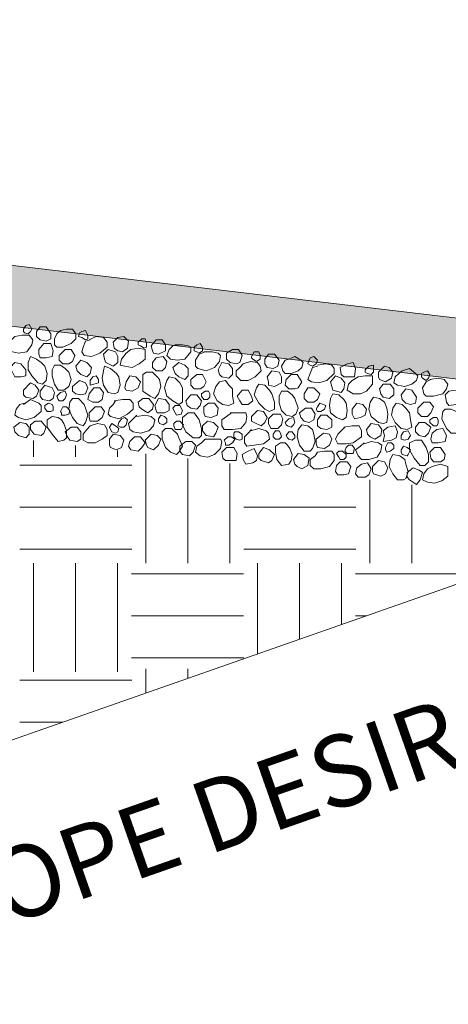
# Model space of a CAD drawing. Extents: x 0 to 8.5, y 0 to 11.
# Drawn here: x 2.9 to 3.2, y 2 to 2.8 of the extents above; entities that cross this region are included whole.
import ezdxf

# ---------------------------------------------------------------- set-up
doc = ezdxf.new("R2010")
doc.units = 0
doc.header["$MEASUREMENT"] = 0
for name, color, linetype, lineweight in [('DIM', 7, 'Continuous', 0), ('GROUND', 7, 'Continuous', 0), ('HATCH', 7, 'Continuous', 0), ('PAVE', 7, 'Continuous', 0), ('SHEET INDEX', 7, 'Continuous', 13)]:
    doc.layers.add(name, color=color, linetype=linetype, lineweight=lineweight)
doc.styles.add('Style-Arial', font='arial.ttf')

msp = doc.modelspace()

# ---------------------------------------------------------------- hatches: boundary and pattern name
at = {"layer": 'GROUND', "linetype": 'Continuous', "lineweight": 13}
msp.add_hatch(color=9, dxfattribs=at).paths.add_polyline_path([(3.59194, 2.49637), (1.23194, 2.77637), (1.12094, 2.84037), (3.69994, 2.53437)])

# ---------------------------------------------------------------- linework, layer by layer
at = {"layer": 'GROUND', "color": 250, "linetype": 'Continuous', "lineweight": 13, "flags": 128}
msp.add_lwpolyline([(3.69994, 2.53437), (1.12094, 2.84037), (1.23194, 2.77637), (3.59194, 2.49637), (3.69994, 2.53437)], close=True, dxfattribs=at)
at = {"layer": 'HATCH', "color": 7, "linetype": 'Continuous', "lineweight": 0, "flags": 128}
for points in [[(2.86394, 2.58137), (2.86594, 2.58437), (2.86894, 2.58537), (2.87094, 2.58137), (2.86994, 2.57937), (2.86794, 2.57737), (2.86494, 2.57837), (2.86394, 2.57937), (2.86394, 2.58137)], [(2.87494, 2.57937), (2.87794, 2.58337), (2.88294, 2.58337), (2.88694, 2.57737), (2.88694, 2.57337), (2.88294, 2.57137), (2.87794, 2.57237), (2.87494, 2.57537), (2.87494, 2.57937)], [(2.89494, 2.58037), (2.89994, 2.58137), (2.90494, 2.58137), (2.90794, 2.57737), (2.90794, 2.57337), (2.90394, 2.56937), (2.89694, 2.56637), (2.89194, 2.56637), (2.88994, 2.56837), (2.88994, 2.57337), (2.89194, 2.57737), (2.89494, 2.58037)], [(2.91094, 2.57837), (2.91294, 2.57937), (2.91594, 2.58037), (2.91794, 2.57637), (2.91794, 2.57337), (2.91594, 2.57237), (2.91294, 2.57437), (2.90994, 2.57537), (2.91094, 2.57837)], [(2.85694, 2.57537), (2.86294, 2.57637), (2.86894, 2.57637), (2.87194, 2.57237), (2.87094, 2.56837), (2.86694, 2.56237), (2.85994, 2.56137), (2.85494, 2.56237), (2.85094, 2.56437), (2.85094, 2.56937), (2.85494, 2.57337), (2.85694, 2.57537)], [(2.91894, 2.57237), (2.92494, 2.57537), (2.93094, 2.57437), (2.93394, 2.57037), (2.93394, 2.56637), (2.92794, 2.56137), (2.92094, 2.55837), (2.91494, 2.55937), (2.91294, 2.56237), (2.91394, 2.56637), (2.91594, 2.57137), (2.91994, 2.57237)], [(2.93894, 2.57037), (2.94294, 2.57437), (2.94794, 2.57537), (2.95194, 2.57137), (2.95094, 2.56537), (2.94694, 2.56237), (2.94294, 2.56337), (2.93994, 2.56537), (2.93894, 2.57037)], [(2.95994, 2.57037), (2.96294, 2.57337), (2.96594, 2.57337), (2.96694, 2.56937), (2.96694, 2.56637), (2.96494, 2.56537), (2.96194, 2.56737), (2.95994, 2.56837), (2.95994, 2.57037)], [(2.97094, 2.56737), (2.97494, 2.57237), (2.97994, 2.57237), (2.98294, 2.56837), (2.98294, 2.56337), (2.97694, 2.56037), (2.97294, 2.56137), (2.97194, 2.56337), (2.97094, 2.56737)], [(2.87694, 2.56437), (2.88094, 2.56937), (2.88694, 2.56937), (2.88894, 2.56337), (2.88794, 2.55837), (2.88294, 2.55737), (2.87794, 2.55737), (2.87694, 2.56037), (2.87694, 2.56437)], [(2.89394, 2.55937), (2.89894, 2.56437), (2.90394, 2.56437), (2.90694, 2.55937), (2.90494, 2.55437), (2.90194, 2.55237), (2.89694, 2.55237), (2.89394, 2.55537), (2.89394, 2.55937)], [(2.93094, 2.56037), (2.93494, 2.56437), (2.94094, 2.56237), (2.94294, 2.55837), (2.94294, 2.55337), (2.93894, 2.55037), (2.93294, 2.55337), (2.93194, 2.55637), (2.93094, 2.56037)], [(2.95394, 2.56437), (2.95994, 2.56537), (2.96594, 2.56437), (2.96594, 2.56037), (2.96594, 2.55637), (2.96094, 2.55237), (2.95494, 2.54937), (2.94894, 2.55037), (2.94494, 2.55137), (2.94594, 2.55637), (2.94994, 2.56137), (2.95394, 2.56437)], [(2.99094, 2.56837), (2.99694, 2.56837), (3.00194, 2.56737), (3.00394, 2.56637), (3.00394, 2.56237), (2.99894, 2.55637), (2.99294, 2.55537), (2.98694, 2.55637), (2.98394, 2.55937), (2.98594, 2.56437), (2.98894, 2.56737), (2.99094, 2.56837)], [(3.00694, 2.56637), (3.00894, 2.56837), (3.01194, 2.56937), (3.01394, 2.56637), (3.01394, 2.56337), (3.01094, 2.56137), (3.00894, 2.56237), (3.00694, 2.56337), (3.00694, 2.56637)], [(3.03394, 2.56137), (3.03894, 2.56437), (3.04394, 2.56437), (3.04694, 2.55937), (3.04494, 2.55337), (3.04194, 2.55237), (3.03694, 2.55337), (3.03394, 2.55637), (3.03394, 2.56137)], [(2.88194, 2.55037), (2.88394, 2.54437), (2.88294, 2.53837), (2.87994, 2.53537), (2.87594, 2.53637), (2.87094, 2.54237), (2.86794, 2.54737), (2.86794, 2.55337), (2.86994, 2.55837), (2.87494, 2.55637), (2.87894, 2.55337), (2.88194, 2.55037)], [(2.90794, 2.55037), (2.91194, 2.55537), (2.91694, 2.55337), (2.92094, 2.54937), (2.91994, 2.54437), (2.91694, 2.54137), (2.91194, 2.54337), (2.90894, 2.54637), (2.90794, 2.55037)], [(2.97194, 2.55337), (2.97494, 2.55737), (2.98094, 2.55837), (2.98394, 2.55437), (2.98294, 2.54937), (2.97994, 2.54637), (2.97494, 2.54637), (2.97194, 2.54937), (2.97194, 2.55337)], [(3.01494, 2.56237), (3.02194, 2.56237), (3.02694, 2.56137), (3.02894, 2.55937), (3.02794, 2.55437), (3.02394, 2.54937), (3.01694, 2.54637), (3.00994, 2.54837), (3.00794, 2.55037), (3.00794, 2.55537), (3.01094, 2.56037), (3.01594, 2.56237)], [(3.05494, 2.55837), (3.05694, 2.56237), (3.06094, 2.56237), (3.06194, 2.55937), (3.06194, 2.55637), (3.05894, 2.55437), (3.05594, 2.55637), (3.05494, 2.55737), (3.05494, 2.55837)], [(3.06594, 2.55637), (3.06894, 2.56037), (3.07394, 2.56037), (3.07794, 2.55537), (3.07694, 2.55037), (3.07294, 2.54837), (3.06794, 2.54937), (3.06594, 2.55237), (3.06594, 2.55637)], [(3.08594, 2.55637), (3.09094, 2.55837), (3.09594, 2.55537), (3.09794, 2.55337), (3.09694, 2.54937), (3.09394, 2.54637), (3.08794, 2.54437), (3.08294, 2.54437), (3.08094, 2.54637), (3.07994, 2.55037), (3.08294, 2.55537), (3.08594, 2.55637)], [(3.10294, 2.55537), (3.10394, 2.55737), (3.10694, 2.55837), (3.10994, 2.55537), (3.10894, 2.55237), (3.10594, 2.55037), (3.10394, 2.55137), (3.10194, 2.55237), (3.10294, 2.55537)], [(2.85294, 2.54937), (2.85694, 2.55337), (2.86194, 2.55237), (2.86594, 2.54737), (2.86594, 2.54237), (2.86194, 2.54137), (2.85694, 2.54137), (2.85494, 2.54537), (2.85294, 2.54937)], [(2.90194, 2.54537), (2.90394, 2.53937), (2.90194, 2.53337), (2.89794, 2.53037), (2.89294, 2.53037), (2.88994, 2.53537), (2.88794, 2.54237), (2.88794, 2.54737), (2.88994, 2.55137), (2.89494, 2.55137), (2.89894, 2.54837), (2.90194, 2.54537)], [(2.94394, 2.54137), (2.94494, 2.53437), (2.94294, 2.52837), (2.93994, 2.52737), (2.93494, 2.52837), (2.93094, 2.53437), (2.92994, 2.54037), (2.93094, 2.54637), (2.93194, 2.55037), (2.93694, 2.54837), (2.94194, 2.54437), (2.94394, 2.54137)], [(2.98894, 2.54937), (2.99394, 2.55337), (2.99894, 2.55137), (3.00194, 2.54837), (3.00194, 2.54237), (2.99894, 2.53937), (2.99394, 2.54137), (2.99094, 2.54437), (2.98894, 2.54937)], [(3.02694, 2.54737), (3.02994, 2.55337), (3.03594, 2.55237), (3.03894, 2.54837), (3.03894, 2.54337), (3.03594, 2.54037), (3.02994, 2.54137), (3.02794, 2.54337), (3.02694, 2.54737)], [(3.04794, 2.55237), (3.05394, 2.55437), (3.05994, 2.55337), (3.06194, 2.55037), (3.06294, 2.54637), (3.05794, 2.54137), (3.05194, 2.53837), (3.04594, 2.53837), (3.04194, 2.54237), (3.04194, 2.54637), (3.04494, 2.54937), (3.04794, 2.55237)], [(3.06794, 2.54137), (3.07194, 2.54637), (3.07794, 2.54537), (3.07994, 2.54137), (3.07994, 2.53637), (3.07394, 2.53337), (3.06894, 2.53437), (3.06894, 2.53737), (3.06794, 2.54137)], [(3.10994, 2.55137), (3.11694, 2.55237), (3.12194, 2.55137), (3.12394, 2.54837), (3.12394, 2.54437), (3.11794, 2.53837), (3.11094, 2.53637), (3.10494, 2.53737), (3.10194, 2.53937), (3.10394, 2.54437), (3.10594, 2.54937), (3.10994, 2.55037)], [(3.12894, 2.54937), (3.13494, 2.55237), (3.13994, 2.55337), (3.14194, 2.54837), (3.14094, 2.54137), (3.13694, 2.54137), (3.13194, 2.54137), (3.12994, 2.54337), (3.12894, 2.54937)], [(3.14994, 2.54737), (3.15294, 2.55037), (3.15694, 2.55137), (3.15694, 2.54837), (3.15694, 2.54537), (3.15494, 2.54337), (3.15194, 2.54437), (3.14994, 2.54537), (3.14994, 2.54737)], [(3.16094, 2.54537), (3.16594, 2.55037), (3.16994, 2.54937), (3.17294, 2.54537), (3.17194, 2.54037), (3.16694, 2.53737), (3.16194, 2.53937), (3.16094, 2.54137), (3.16094, 2.54537)], [(3.18094, 2.54637), (3.18694, 2.54837), (3.19194, 2.54437), (3.19394, 2.54237), (3.19294, 2.53837), (3.18894, 2.53537), (3.18294, 2.53337), (3.17694, 2.53437), (3.17394, 2.53637), (3.17494, 2.54137), (3.17794, 2.54437), (3.18094, 2.54637)], [(3.19694, 2.54437), (3.19894, 2.54537), (3.20194, 2.54637), (3.20394, 2.54337), (3.20294, 2.54037), (3.20094, 2.53837), (3.19794, 2.54037), (3.19694, 2.54137), (3.19694, 2.54437)], [(2.90494, 2.53337), (2.91094, 2.53837), (2.91594, 2.53637), (2.91794, 2.53237), (2.91594, 2.52737), (2.91194, 2.52637), (2.90794, 2.52737), (2.90494, 2.52937), (2.90494, 2.53337)], [(2.91994, 2.53837), (2.92194, 2.54137), (2.92494, 2.54237), (2.92694, 2.53937), (2.92694, 2.53637), (2.92294, 2.53537), (2.91994, 2.53437), (2.91994, 2.53637), (2.91994, 2.53837)], [(2.94994, 2.53737), (2.95294, 2.54237), (2.95794, 2.54137), (2.96194, 2.53737), (2.95994, 2.53237), (2.95494, 2.52937), (2.94994, 2.53037), (2.94894, 2.53237), (2.94994, 2.53737)], [(2.97794, 2.53937), (2.97894, 2.53337), (2.97694, 2.52737), (2.97394, 2.52337), (2.96994, 2.52537), (2.96394, 2.52937), (2.96394, 2.53737), (2.96394, 2.54337), (2.96694, 2.54537), (2.97194, 2.54537), (2.97594, 2.54137), (2.97794, 2.53937)], [(2.99694, 2.53237), (2.99694, 2.52637), (2.99694, 2.52037), (2.99394, 2.51837), (2.98894, 2.52137), (2.98394, 2.52537), (2.98194, 2.53237), (2.98394, 2.53837), (2.98594, 2.54137), (2.99094, 2.54037), (2.99494, 2.53637), (2.99694, 2.53237)], [(3.00394, 2.53937), (3.00894, 2.54337), (3.01394, 2.54337), (3.01694, 2.53737), (3.01494, 2.53337), (3.01194, 2.53137), (3.00694, 2.53137), (3.00394, 2.53437), (3.00394, 2.53937)], [(3.03894, 2.53137), (3.03894, 2.52537), (3.03994, 2.51937), (3.03594, 2.51737), (3.03094, 2.51837), (3.02594, 2.52137), (3.02294, 2.52737), (3.02494, 2.53337), (3.02794, 2.53737), (3.03294, 2.53837), (3.03594, 2.53437), (3.03894, 2.53137)], [(3.08394, 2.53937), (3.08794, 2.54337), (3.09294, 2.54337), (3.09694, 2.53737), (3.09394, 2.53237), (3.09094, 2.53137), (3.08594, 2.53137), (3.08294, 2.53437), (3.08394, 2.53937)], [(3.12094, 2.53737), (3.12494, 2.54237), (3.12994, 2.54037), (3.13294, 2.53637), (3.13194, 2.53137), (3.12994, 2.52837), (3.12294, 2.53037), (3.12194, 2.53337), (3.12094, 2.53737)], [(3.14394, 2.54137), (3.14994, 2.54237), (3.15594, 2.54237), (3.15594, 2.53937), (3.15594, 2.53537), (3.15094, 2.52937), (3.14594, 2.52737), (3.13994, 2.52737), (3.13494, 2.53037), (3.13594, 2.53537), (3.13894, 2.53837), (3.14394, 2.54137)], [(3.20394, 2.53937), (3.21094, 2.54037), (3.21594, 2.53937), (3.21894, 2.53537), (3.21794, 2.53137), (3.21494, 2.52737), (3.20694, 2.52537), (3.20094, 2.52537), (3.19894, 2.52737), (3.19794, 2.53237), (3.20094, 2.53737), (3.20494, 2.53937)], [(2.86394, 2.53037), (2.86994, 2.53637), (2.87394, 2.53437), (2.87694, 2.53037), (2.87494, 2.52537), (2.87194, 2.52337), (2.86594, 2.52437), (2.86394, 2.52637), (2.86394, 2.53037)], [(2.87794, 2.52937), (2.88194, 2.53437), (2.88794, 2.53237), (2.88994, 2.52837), (2.88894, 2.52337), (2.88594, 2.52137), (2.87994, 2.52237), (2.87794, 2.52537), (2.87794, 2.52937)], [(2.91894, 2.52737), (2.92294, 2.53237), (2.92794, 2.53237), (2.93094, 2.52837), (2.92994, 2.52237), (2.92694, 2.52037), (2.92194, 2.52037), (2.91794, 2.52237), (2.91894, 2.52737)], [(3.04294, 2.52537), (3.04694, 2.53037), (3.05194, 2.53037), (3.05494, 2.52537), (3.05594, 2.52137), (3.05194, 2.51837), (3.04694, 2.51837), (3.04494, 2.52137), (3.04294, 2.52537)], [(3.07194, 2.52737), (3.07394, 2.52037), (3.07394, 2.51437), (3.06994, 2.51237), (3.06594, 2.51437), (3.06094, 2.51937), (3.05694, 2.52637), (3.05894, 2.53237), (3.06094, 2.53537), (3.06594, 2.53437), (3.06994, 2.53037), (3.07194, 2.52737)], [(3.09894, 2.52737), (3.10194, 2.53237), (3.10694, 2.53237), (3.11194, 2.52737), (3.10994, 2.52237), (3.10694, 2.52037), (3.10194, 2.52037), (3.09894, 2.52337), (3.09894, 2.52737)], [(3.16194, 2.53137), (3.16494, 2.53537), (3.17094, 2.53537), (3.17394, 2.53137), (3.17394, 2.52637), (3.16994, 2.52337), (3.16494, 2.52437), (3.16294, 2.52737), (3.16194, 2.53137)], [(3.17994, 2.52637), (3.18394, 2.53137), (3.18894, 2.53037), (3.19294, 2.52437), (3.19194, 2.51937), (3.18794, 2.51837), (3.18394, 2.51937), (3.18094, 2.52237), (3.17994, 2.52637)], [(3.21694, 2.52637), (3.21994, 2.52937), (3.22594, 2.53037), (3.22894, 2.52537), (3.22894, 2.52037), (3.22594, 2.51837), (3.21994, 2.51737), (3.21794, 2.52037), (3.21694, 2.52637)], [(2.86394, 2.51837), (2.86994, 2.52237), (2.87694, 2.51937), (2.87894, 2.51737), (2.87894, 2.51237), (2.87294, 2.50737), (2.86594, 2.50537), (2.85994, 2.50737), (2.85694, 2.50937), (2.85794, 2.51437), (2.86094, 2.51837), (2.86494, 2.51937)], [(2.89194, 2.52537), (2.89494, 2.52837), (2.89894, 2.52937), (2.89994, 2.52637), (2.89894, 2.52337), (2.89694, 2.52137), (2.89394, 2.52137), (2.89294, 2.52237), (2.89194, 2.52537)], [(2.91594, 2.51537), (2.91794, 2.50937), (2.91594, 2.50337), (2.91394, 2.50037), (2.90894, 2.50237), (2.90494, 2.50737), (2.90194, 2.51437), (2.90294, 2.52037), (2.90494, 2.52337), (2.90994, 2.52337), (2.91494, 2.51837), (2.91594, 2.51537)], [(2.93994, 2.52137), (2.94694, 2.52237), (2.95294, 2.52237), (2.95594, 2.51937), (2.95594, 2.51437), (2.95094, 2.51037), (2.94394, 2.50637), (2.93694, 2.50837), (2.93494, 2.51037), (2.93594, 2.51537), (2.93894, 2.51837), (2.94094, 2.52137)], [(2.95994, 2.52037), (2.96394, 2.52337), (2.96894, 2.52337), (2.97294, 2.51837), (2.97194, 2.51437), (2.96794, 2.51137), (2.96294, 2.51437), (2.96094, 2.51637), (2.95994, 2.52037)], [(2.97394, 2.51737), (2.97694, 2.52337), (2.98294, 2.52237), (2.98594, 2.51837), (2.98594, 2.51337), (2.98194, 2.51137), (2.97594, 2.51137), (2.97494, 2.51337), (2.97394, 2.51737)], [(2.99994, 2.52137), (3.00394, 2.52637), (3.00894, 2.52637), (3.01294, 2.52137), (3.01194, 2.51737), (3.00894, 2.51437), (3.00394, 2.51537), (3.00094, 2.51737), (2.99994, 2.52137)], [(3.01294, 2.52737), (3.01594, 2.52937), (3.01894, 2.52937), (3.01994, 2.52737), (3.01994, 2.52437), (3.01794, 2.52237), (3.01494, 2.52237), (3.01294, 2.52537), (3.01294, 2.52737)], [(3.09094, 2.52337), (3.09394, 2.51537), (3.09194, 2.51037), (3.08894, 2.50837), (3.08394, 2.50937), (3.07994, 2.51337), (3.07794, 2.51937), (3.07794, 2.52537), (3.07994, 2.52937), (3.08494, 2.52937), (3.08894, 2.52637), (3.09094, 2.52337)], [(3.13394, 2.51937), (3.13494, 2.51337), (3.13394, 2.50737), (3.13094, 2.50537), (3.12594, 2.50737), (3.12094, 2.51137), (3.11994, 2.51737), (3.12094, 2.52337), (3.12294, 2.52737), (3.12794, 2.52637), (3.13194, 2.52237), (3.13394, 2.51937)], [(3.16794, 2.51537), (3.16894, 2.51037), (3.16794, 2.50337), (3.16494, 2.50237), (3.16094, 2.50337), (3.15494, 2.50837), (3.15294, 2.51437), (3.15394, 2.52037), (3.15694, 2.52437), (3.16194, 2.52337), (3.16594, 2.52037), (3.16794, 2.51537)], [(2.88194, 2.51737), (2.88494, 2.51937), (2.88794, 2.51837), (2.88894, 2.51637), (2.88894, 2.51337), (2.88694, 2.51237), (2.88394, 2.51237), (2.88194, 2.51537), (2.88194, 2.51737)], [(2.89494, 2.51237), (2.89694, 2.51637), (2.89994, 2.51637), (2.90294, 2.51337), (2.90194, 2.51037), (2.89894, 2.50937), (2.89594, 2.50937), (2.89594, 2.51137), (2.89494, 2.51237)], [(2.91894, 2.51137), (2.92394, 2.51637), (2.92894, 2.51637), (2.93194, 2.51237), (2.92994, 2.50737), (2.92594, 2.50437), (2.91994, 2.50437), (2.91894, 2.50737), (2.91894, 2.51137)], [(2.98894, 2.51537), (2.99094, 2.51737), (2.99494, 2.51737), (2.99694, 2.51337), (2.99594, 2.51037), (2.99194, 2.50937), (2.99094, 2.51137), (2.98994, 2.51337), (2.98894, 2.51537)], [(3.01494, 2.51637), (3.01894, 2.51937), (3.02394, 2.51937), (3.02694, 2.51537), (3.02594, 2.50937), (3.02094, 2.50737), (3.01594, 2.50837), (3.01494, 2.51137), (3.01494, 2.51637)], [(3.05494, 2.50837), (3.05994, 2.51337), (3.06494, 2.51237), (3.06794, 2.50737), (3.06594, 2.50337), (3.06294, 2.50037), (3.05694, 2.50337), (3.05494, 2.50437), (3.05494, 2.50837)], [(3.09494, 2.51137), (3.09994, 2.51537), (3.10494, 2.51537), (3.10794, 2.51037), (3.10694, 2.50537), (3.10294, 2.50337), (3.09894, 2.50437), (3.09594, 2.50737), (3.09494, 2.51137)], [(3.10994, 2.51637), (3.11194, 2.51937), (3.11494, 2.51837), (3.11694, 2.51737), (3.11594, 2.51437), (3.11294, 2.51237), (3.10994, 2.51237), (3.10894, 2.51437), (3.10994, 2.51637)], [(3.13894, 2.51437), (3.14294, 2.51937), (3.14794, 2.51837), (3.15094, 2.51437), (3.14994, 2.50937), (3.14594, 2.50737), (3.14094, 2.50637), (3.13894, 2.51037), (3.13894, 2.51437)], [(3.18694, 2.51137), (3.18794, 2.50537), (3.18894, 2.49937), (3.18494, 2.49737), (3.17994, 2.49837), (3.17494, 2.50337), (3.17194, 2.50937), (3.17294, 2.51537), (3.17594, 2.51937), (3.18094, 2.51837), (3.18394, 2.51537), (3.18694, 2.51137)], [(3.19394, 2.51537), (3.19894, 2.52037), (3.20394, 2.52037), (3.20694, 2.51637), (3.20494, 2.51137), (3.20194, 2.50837), (3.19694, 2.50837), (3.19394, 2.51137), (3.19394, 2.51537)], [(3.22894, 2.50837), (3.23094, 2.50237), (3.23094, 2.49637), (3.22694, 2.49437), (3.22194, 2.49437), (3.21794, 2.49837), (3.21394, 2.50637), (3.21494, 2.51237), (3.21694, 2.51437), (3.22194, 2.51437), (3.22594, 2.51237), (3.22894, 2.50837)], [(2.89794, 2.50237), (2.89994, 2.49637), (2.89994, 2.49037), (2.89794, 2.48837), (2.89294, 2.48737), (2.88794, 2.49337), (2.88394, 2.49937), (2.88394, 2.50537), (2.88794, 2.50837), (2.89294, 2.50737), (2.89594, 2.50537), (2.89794, 2.50237)], [(2.94394, 2.50337), (2.94594, 2.50637), (2.94894, 2.50737), (2.95094, 2.50537), (2.94994, 2.50137), (2.94794, 2.49937), (2.94494, 2.49937), (2.94294, 2.50037), (2.94394, 2.50337)], [(2.95894, 2.50837), (2.96594, 2.50937), (2.97094, 2.50837), (2.97394, 2.50537), (2.97294, 2.50037), (2.96894, 2.49637), (2.96194, 2.49437), (2.95594, 2.49537), (2.95294, 2.49737), (2.95194, 2.50237), (2.95594, 2.50637), (2.95894, 2.50937)], [(2.97694, 2.50637), (2.97894, 2.50937), (2.98194, 2.50837), (2.98394, 2.50637), (2.98394, 2.50337), (2.98094, 2.50137), (2.97794, 2.50237), (2.97694, 2.50437), (2.97694, 2.50637)], [(3.01094, 2.50537), (3.01294, 2.49837), (3.01294, 2.49237), (3.01094, 2.49037), (3.00594, 2.49037), (2.99994, 2.49537), (2.99694, 2.50137), (2.99694, 2.50737), (3.00194, 2.51137), (3.00694, 2.51137), (3.00894, 2.50837), (3.01094, 2.50537)], [(3.03694, 2.51137), (3.04394, 2.51137), (3.04994, 2.51137), (3.05094, 2.50837), (3.04994, 2.50337), (3.04594, 2.49837), (3.03894, 2.49737), (3.03194, 2.49737), (3.02994, 2.50037), (3.02994, 2.50537), (3.03394, 2.50837), (3.03794, 2.51137)], [(3.06894, 2.50637), (3.07294, 2.51037), (3.07894, 2.51037), (3.08094, 2.50637), (3.07994, 2.50137), (3.07694, 2.49837), (3.07094, 2.49837), (3.06894, 2.50237), (3.06894, 2.50637)], [(3.08294, 2.50337), (3.08594, 2.50637), (3.08994, 2.50737), (3.09094, 2.50337), (3.08994, 2.50137), (3.08794, 2.49937), (3.08494, 2.50037), (3.08394, 2.50137), (3.08294, 2.50337)], [(3.10994, 2.50537), (3.11294, 2.50937), (3.11794, 2.50937), (3.12194, 2.50537), (3.12194, 2.49937), (3.11794, 2.49737), (3.11294, 2.49837), (3.10994, 2.50037), (3.10994, 2.50537)], [(3.20394, 2.50537), (3.20694, 2.50737), (3.20994, 2.50737), (3.21094, 2.50537), (3.21094, 2.50237), (3.20994, 2.50037), (3.20694, 2.50037), (3.20394, 2.50337), (3.20394, 2.50537)], [(2.85594, 2.49937), (2.86094, 2.50337), (2.86594, 2.50237), (2.86894, 2.49937), (2.86894, 2.49337), (2.86594, 2.49037), (2.85994, 2.49237), (2.85694, 2.49537), (2.85594, 2.49937)], [(2.86994, 2.50137), (2.87394, 2.50437), (2.87894, 2.50437), (2.88294, 2.49937), (2.88094, 2.49437), (2.87894, 2.49237), (2.87294, 2.49337), (2.86994, 2.49737), (2.86994, 2.50137)], [(2.89894, 2.49537), (2.90394, 2.49937), (2.90894, 2.49937), (2.91194, 2.49537), (2.91194, 2.48937), (2.90894, 2.48737), (2.90294, 2.48837), (2.90094, 2.49137), (2.89894, 2.49537)], [(2.91994, 2.50037), (2.92594, 2.50237), (2.93194, 2.50137), (2.93394, 2.49737), (2.93394, 2.49237), (2.92994, 2.48937), (2.92394, 2.48637), (2.91794, 2.48637), (2.91394, 2.48837), (2.91394, 2.49337), (2.91694, 2.49737), (2.91994, 2.50037)], [(2.93594, 2.49937), (2.93794, 2.50237), (2.94094, 2.50037), (2.94394, 2.49837), (2.94294, 2.49537), (2.94094, 2.49437), (2.93794, 2.49537), (2.93694, 2.49737), (2.93594, 2.49937)], [(2.99394, 2.49037), (2.99694, 2.48337), (2.99394, 2.47837), (2.99194, 2.47637), (2.98694, 2.47837), (2.98294, 2.48237), (2.97994, 2.48937), (2.97994, 2.49537), (2.98294, 2.49837), (2.98794, 2.49837), (2.99294, 2.49337), (2.99394, 2.49037)], [(2.98994, 2.50237), (2.99194, 2.50437), (2.99494, 2.50437), (2.99794, 2.50137), (2.99594, 2.49737), (2.99394, 2.49737), (2.99094, 2.49737), (2.98994, 2.50037), (2.98994, 2.50237)], [(3.01394, 2.50037), (3.01794, 2.50437), (3.02294, 2.50337), (3.02694, 2.49937), (3.02494, 2.49437), (3.02294, 2.49137), (3.01694, 2.49237), (3.01394, 2.49637), (3.01394, 2.50037)], [(3.05394, 2.49637), (3.06094, 2.49837), (3.06694, 2.49637), (3.06894, 2.49437), (3.06994, 2.48937), (3.06494, 2.48537), (3.05694, 2.48437), (3.05094, 2.48337), (3.04894, 2.48637), (3.04894, 2.49137), (3.05194, 2.49437), (3.05494, 2.49737)], [(3.10694, 2.49337), (3.10794, 2.48737), (3.10594, 2.48137), (3.10394, 2.47937), (3.09894, 2.47937), (3.09494, 2.48437), (3.09294, 2.49137), (3.09394, 2.49737), (3.09694, 2.50137), (3.10194, 2.50037), (3.10594, 2.49737), (3.10694, 2.49337)], [(3.13194, 2.49937), (3.13894, 2.50037), (3.14494, 2.50037), (3.14694, 2.49637), (3.14694, 2.49137), (3.13994, 2.48637), (3.13394, 2.48537), (3.12694, 2.48537), (3.12494, 2.48937), (3.12694, 2.49337), (3.12994, 2.49637), (3.13294, 2.49937)], [(3.15094, 2.49737), (3.15494, 2.50237), (3.16094, 2.50137), (3.16394, 2.49737), (3.16294, 2.49237), (3.15794, 2.48937), (3.15394, 2.49137), (3.15194, 2.49337), (3.15094, 2.49737)], [(3.16494, 2.49637), (3.16894, 2.49937), (3.17494, 2.50037), (3.17694, 2.49537), (3.17594, 2.49037), (3.17194, 2.48837), (3.16494, 2.48737), (3.16594, 2.49237), (3.16494, 2.49637)], [(3.19194, 2.49937), (3.19494, 2.50337), (3.19994, 2.50337), (3.20494, 2.49937), (3.20294, 2.49437), (3.19994, 2.49137), (3.19494, 2.49237), (3.19194, 2.49537), (3.19194, 2.49937)], [(3.20594, 2.49437), (3.20994, 2.49737), (3.21494, 2.49837), (3.21794, 2.49237), (3.21694, 2.48737), (3.21094, 2.48637), (3.20594, 2.48637), (3.20494, 2.48937), (3.20594, 2.49437)], [(2.93594, 2.48937), (2.93894, 2.49337), (2.94494, 2.49237), (2.94794, 2.48837), (2.94594, 2.48237), (2.94194, 2.48037), (2.93694, 2.48237), (2.93594, 2.48437), (2.93594, 2.48937)], [(2.95294, 2.48737), (2.95694, 2.49137), (2.96194, 2.49137), (2.96594, 2.48637), (2.96294, 2.48237), (2.95994, 2.47937), (2.95394, 2.48037), (2.95194, 2.48337), (2.95294, 2.48737)], [(2.96594, 2.48837), (2.97094, 2.49337), (2.97594, 2.49237), (2.97894, 2.48937), (2.97694, 2.48437), (2.97294, 2.48037), (2.96794, 2.48237), (2.96694, 2.48437), (2.96594, 2.48837)], [(3.01594, 2.48937), (3.02294, 2.48937), (3.02894, 2.48937), (3.02994, 2.48737), (3.02894, 2.48137), (3.02394, 2.47637), (3.01794, 2.47437), (3.01194, 2.47537), (3.00794, 2.47837), (3.00894, 2.48337), (3.01294, 2.48637), (3.01594, 2.48937)], [(3.03194, 2.48837), (3.03494, 2.49137), (3.03794, 2.49137), (3.04094, 2.48937), (3.03894, 2.48637), (3.03594, 2.48437), (3.03294, 2.48437), (3.03294, 2.48637), (3.03194, 2.48837)], [(3.03994, 2.49437), (3.04094, 2.49537), (3.04394, 2.49537), (3.04694, 2.49337), (3.04694, 2.48937), (3.04494, 2.48837), (3.04194, 2.48937), (3.03994, 2.49137), (3.03994, 2.49437)], [(3.07294, 2.49337), (3.07494, 2.49637), (3.07794, 2.49637), (3.07894, 2.49437), (3.07994, 2.49137), (3.07794, 2.48937), (3.07494, 2.48937), (3.07294, 2.49137), (3.07294, 2.49337)], [(3.08394, 2.49237), (3.08594, 2.49537), (3.08894, 2.49537), (3.09094, 2.49237), (3.09094, 2.49037), (3.08894, 2.48837), (3.08594, 2.48937), (3.08494, 2.49037), (3.08394, 2.49237)], [(3.10894, 2.48937), (3.11494, 2.49437), (3.11994, 2.49337), (3.12194, 2.48937), (3.11994, 2.48437), (3.11594, 2.48137), (3.10994, 2.48237), (3.10894, 2.48537), (3.10894, 2.48937)], [(3.17994, 2.49237), (3.18194, 2.49537), (3.18594, 2.49637), (3.18794, 2.49237), (3.18594, 2.48937), (3.18294, 2.48837), (3.17994, 2.48937), (3.17994, 2.49037), (3.17994, 2.49237)], [(2.99494, 2.48337), (2.99994, 2.48737), (3.00494, 2.48737), (3.00794, 2.48437), (3.00594, 2.47837), (3.00294, 2.47537), (2.99694, 2.47637), (2.99494, 2.47937), (2.99494, 2.48337)], [(3.02994, 2.47837), (3.03394, 2.48237), (3.03994, 2.48237), (3.04294, 2.47737), (3.04194, 2.47137), (3.03794, 2.47137), (3.03294, 2.47137), (3.03094, 2.47337), (3.02994, 2.47837)], [(3.04694, 2.47637), (3.05194, 2.47937), (3.05694, 2.48137), (3.05994, 2.47537), (3.05894, 2.47137), (3.05594, 2.46937), (3.04994, 2.46837), (3.04794, 2.47237), (3.04694, 2.47637)], [(3.06094, 2.47737), (3.06494, 2.48237), (3.06994, 2.48037), (3.07394, 2.47637), (3.07194, 2.47137), (3.06894, 2.46937), (3.06294, 2.47137), (3.06094, 2.47337), (3.06094, 2.47737)], [(3.08694, 2.48137), (3.08894, 2.47637), (3.08794, 2.47137), (3.08594, 2.46837), (3.07994, 2.46737), (3.07594, 2.47237), (3.07494, 2.47837), (3.07494, 2.48337), (3.07894, 2.48637), (3.08294, 2.48637), (3.08494, 2.48437), (3.08694, 2.48137)], [(3.13394, 2.48237), (3.13594, 2.48437), (3.13894, 2.48437), (3.14094, 2.48137), (3.13994, 2.47737), (3.13794, 2.47737), (3.13494, 2.47737), (3.13294, 2.47937), (3.13394, 2.48237)], [(3.14894, 2.48537), (3.15494, 2.48737), (3.16094, 2.48637), (3.16394, 2.48437), (3.16294, 2.47937), (3.15994, 2.47437), (3.15294, 2.47237), (3.14694, 2.47237), (3.14394, 2.47537), (3.14194, 2.48037), (3.14594, 2.48337), (3.14894, 2.48637)], [(3.16694, 2.48237), (3.16894, 2.48637), (3.17194, 2.48637), (3.17394, 2.48437), (3.17394, 2.48137), (3.17094, 2.47937), (3.16794, 2.47837), (3.16694, 2.48037), (3.16694, 2.48237)], [(3.17994, 2.48037), (3.18194, 2.48337), (3.18494, 2.48237), (3.18794, 2.48037), (3.18594, 2.47637), (3.18494, 2.47537), (3.18094, 2.47637), (3.17994, 2.47837), (3.17994, 2.48037)], [(3.20094, 2.48237), (3.20294, 2.47637), (3.20294, 2.47037), (3.19994, 2.46737), (3.19594, 2.46737), (3.19094, 2.47337), (3.18694, 2.48037), (3.18694, 2.48637), (3.19194, 2.48837), (3.19694, 2.48837), (3.19894, 2.48537), (3.20094, 2.48237)], [(3.20394, 2.47837), (3.20794, 2.48237), (3.21294, 2.48237), (3.21694, 2.47637), (3.21594, 2.47237), (3.21294, 2.47037), (3.20694, 2.47037), (3.20494, 2.47337), (3.20394, 2.47837)], [(3.08994, 2.47237), (3.09394, 2.47737), (3.09894, 2.47637), (3.10294, 2.47337), (3.10194, 2.46737), (3.09694, 2.46437), (3.09294, 2.46637), (3.09094, 2.46837), (3.08994, 2.47237)], [(3.10994, 2.47837), (3.11594, 2.47937), (3.12194, 2.47937), (3.12394, 2.47637), (3.12394, 2.47137), (3.11994, 2.46637), (3.11294, 2.46437), (3.10694, 2.46437), (3.10394, 2.46737), (3.10394, 2.47237), (3.10794, 2.47537), (3.10994, 2.47837)], [(3.12594, 2.47737), (3.12794, 2.47937), (3.13094, 2.47937), (3.13394, 2.47637), (3.13394, 2.47437), (3.13194, 2.47237), (3.12894, 2.47237), (3.12794, 2.47437), (3.12594, 2.47737)], [(3.18394, 2.46837), (3.18594, 2.46237), (3.18394, 2.45637), (3.18194, 2.45537), (3.17694, 2.45537), (3.17294, 2.46037), (3.16994, 2.46637), (3.17094, 2.47237), (3.17294, 2.47637), (3.17894, 2.47537), (3.18294, 2.47237), (3.18394, 2.46837)], [(3.12594, 2.46737), (3.12894, 2.47037), (3.13494, 2.47037), (3.13794, 2.46637), (3.13594, 2.46037), (3.13194, 2.45937), (3.12694, 2.45937), (3.12494, 2.46237), (3.12594, 2.46737)], [(3.14294, 2.46537), (3.14694, 2.46837), (3.15194, 2.46937), (3.15494, 2.46437), (3.15294, 2.45937), (3.14994, 2.45737), (3.14394, 2.45737), (3.14194, 2.46037), (3.14294, 2.46537)], [(3.15594, 2.46637), (3.16094, 2.47137), (3.16594, 2.47037), (3.16894, 2.46537), (3.16694, 2.46037), (3.16294, 2.45837), (3.15694, 2.46037), (3.15594, 2.46237), (3.15594, 2.46637)], [(3.18494, 2.46137), (3.18994, 2.46537), (3.19494, 2.46337), (3.19794, 2.46137), (3.19594, 2.45537), (3.19294, 2.45137), (3.18694, 2.45537), (3.18494, 2.45737), (3.18494, 2.46137)], [(3.20594, 2.46637), (3.21294, 2.46837), (3.21894, 2.46637), (3.21894, 2.46337), (3.21894, 2.45837), (3.21394, 2.45437), (3.20794, 2.45237), (3.20194, 2.45337), (3.19794, 2.45537), (3.19894, 2.46037), (3.20194, 2.46437), (3.20594, 2.46637)]]:
    msp.add_lwpolyline(points, dxfattribs=at)
at = {"layer": 'PAVE', "color": 7, "linetype": 'Continuous', "lineweight": 13}
msp.add_line((3.58694, 2.49437), (2.42594, 2.08737), dxfattribs=at)
at = {"layer": 'SHEET INDEX', "color": 7, "linetype": 'Continuous', "lineweight": 0}
for p, q in [((2.87247, 2.47456), (2.87247, 2.48816)), ((2.90763, 2.47457), (2.90762, 2.48404)), ((2.94278, 2.47459), (2.94278, 2.47991)), ((2.96638, 2.38555), (2.96635, 2.47697)), ((3.00154, 2.38556), (3.00151, 2.47303)), ((2.95463, 2.46757), (2.86088, 2.46754)), ((3.0367, 2.38557), (3.03666, 2.4689)), ((3.04829, 2.46754), (3.04825, 2.46754)), ((3.15375, 2.38555), (3.15372, 2.45517)), ((3.18891, 2.38556), (3.18888, 2.45105)), ((2.95465, 2.43242), (2.8609, 2.43238)), ((3.14201, 2.43242), (3.04826, 2.43238)), ((2.95466, 2.39726), (2.86091, 2.39722)), ((3.14203, 2.39726), (3.04828, 2.39722)), ((2.87247, 2.29458), (2.87244, 2.38545)), ((2.90763, 2.2946), (2.90759, 2.3855)), ((2.94278, 2.29461), (2.94275, 2.38555)), ((3.05983, 2.30959), (3.0598, 2.38545)), ((3.09498, 2.32191), (3.09496, 2.3855)), ((3.13014, 2.33423), (3.13012, 2.38555)), ((3.04822, 2.37668), (2.95447, 2.37665)), ((3.23559, 2.37668), (3.14184, 2.37665)), ((3.04824, 2.34153), (2.95449, 2.34149)), ((3.15085, 2.34149), (3.14185, 2.34149)), ((3.04825, 2.30637), (2.9545, 2.30633)), ((2.96636, 2.27682), (2.96635, 2.29699)), ((3.00151, 2.28914), (3.0015, 2.29704)), ((2.95463, 2.2876), (2.86088, 2.28756)), ((2.89675, 2.25242), (2.8609, 2.25241))]:
    msp.add_line(p, q, dxfattribs=at)

# ---------------------------------------------------------------- texts
at = {"layer": 'DIM', "color": 7, "linetype": 'Continuous', "lineweight": 0, "style": 'Style-Arial'}
msp.add_text('4:1 SLOPE DESIRABLE', height=0.0599999, rotation=19.33333, dxfattribs=at).set_placement((2.63669, 2.00712))

doc.saveas('drawing.dxf')
